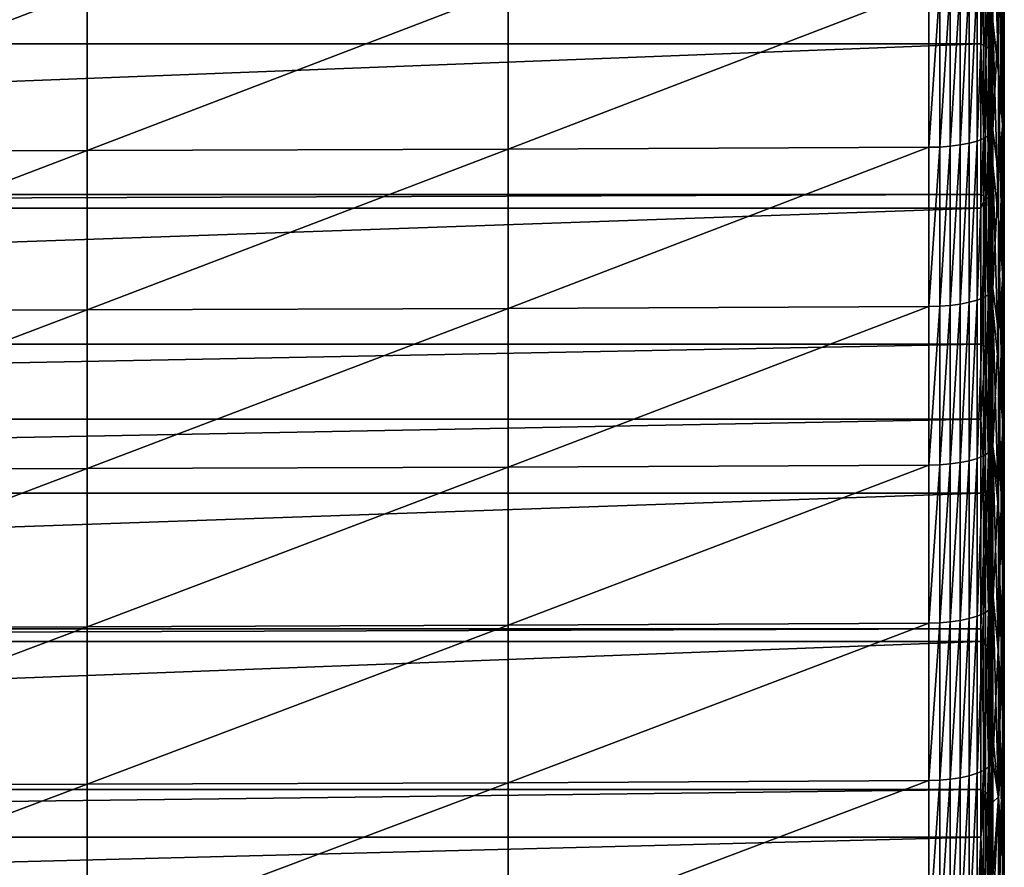
# Model space of a CAD drawing. Extents: x -146 to 15, y -247 to 30.
# Drawn here: x -106 to -97, y -161 to -154 of the extents above; entities that cross this region are included whole.
import ezdxf

# ---------------------------------------------------------------- set-up
doc = ezdxf.new("R2010")
doc.units = 0
doc.layers.add('L1', color=7, linetype='CONTINUOUS')

msp = doc.modelspace()

# ---------------------------------------------------------------- linework, layer by layer
at = {"layer": 'L1', "color": 7}
for points in [[(-97.41229, -153.6178, 336.3502), (-97.42981, -153.1606, 334.7949), (-97.42981, -151.7894, 335.189)], [(-97.41229, -153.6178, 336.3502), (-97.42981, -151.7894, 335.189), (-97.41229, -152.2277, 336.7497)], [(-97.52711, -152.4616, 331.531), (-97.51741, -152.2464, 331.6854), (-97.51741, -153.5751, 331.286)], [(-97.46485, -154.0509, 332.8349), (-97.51741, -153.5751, 331.286), (-97.51741, -152.2464, 331.6854)], [(-97.46485, -154.0509, 332.8349), (-97.51741, -152.2464, 331.6854), (-97.46485, -152.7034, 333.2399)], [(-97.41229, -154.0751, 337.9055), (-97.41229, -153.6178, 336.3502), (-97.41229, -152.2277, 336.7497)], [(-97.41229, -154.0751, 337.9055), (-97.41229, -152.2277, 336.7497), (-97.41229, -152.666, 338.3105)], [(-97.5838, -153.8045, 330.9509), (-97.62957, -153.3414, 331.0154), (-97.5838, -152.4146, 331.3725)], [(-97.5494, -153.8284, 331.0279), (-97.5838, -153.8045, 330.9509), (-97.5838, -152.4146, 331.3725)], [(-97.5494, -153.8284, 331.0279), (-97.5838, -152.4146, 331.3725), (-97.5494, -152.4375, 331.4498)], [(-97.52711, -153.8535, 331.1089), (-97.5494, -153.8284, 331.0279), (-97.5494, -152.4375, 331.4498)], [(-97.52711, -153.8535, 331.1089), (-97.5494, -152.4375, 331.4498), (-97.52711, -152.4616, 331.531)], [(-97.52711, -152.4616, 331.531), (-97.51741, -153.5751, 331.286), (-97.52711, -153.8535, 331.1089)], [(-97.42981, -154.5269, 334.3842), (-97.46485, -154.0509, 332.8349), (-97.46485, -152.7034, 333.2399)], [(-97.42981, -154.5269, 334.3842), (-97.46485, -152.7034, 333.2399), (-97.42981, -153.1606, 334.7949)], [(-97.42981, -154.5323, 339.4608), (-97.41229, -154.0751, 337.9055), (-97.41229, -152.666, 338.3105)], [(-97.42981, -154.5323, 339.4608), (-97.41229, -152.666, 338.3105), (-97.42981, -153.1043, 339.8712)], [(-97.55859, -153.1633, 343.4222), (-97.60328, -153.1871, 343.5095), (-97.60328, -154.6535, 343.0995)], [(-97.55859, -153.1633, 343.4222), (-97.60328, -154.6535, 343.0995), (-97.55859, -154.6286, 343.0125)], [(-97.52969, -153.1378, 343.329), (-97.55859, -153.1633, 343.4222), (-97.55859, -154.6286, 343.0125)], [(-97.52969, -153.1378, 343.329), (-97.55859, -154.6286, 343.0125), (-97.52969, -154.602, 342.9195)], [(-97.52969, -154.602, 342.9195), (-97.51741, -154.5745, 342.8232), (-97.51741, -153.1114, 343.2323)], [(-97.52969, -154.602, 342.9195), (-97.51741, -153.1114, 343.2323), (-97.52969, -153.1378, 343.329)], [(-97.51741, -154.5745, 342.8232), (-97.46485, -153.5426, 341.4316), (-97.51741, -153.1114, 343.2323)], [(-97.46485, -154.9895, 341.0158), (-97.42981, -154.5323, 339.4608), (-97.42981, -153.1043, 339.8712)], [(-97.46485, -154.9895, 341.0158), (-97.42981, -153.1043, 339.8712), (-97.46485, -153.5426, 341.4316)], [(-97.41229, -155.003, 335.9338), (-97.42981, -154.5269, 334.3842), (-97.42981, -153.1606, 334.7949)], [(-97.41229, -155.003, 335.9338), (-97.42981, -153.1606, 334.7949), (-97.41229, -153.6178, 336.3502)], [(-97.90887, -153.2537, 343.7533), (-98.00613, -153.2608, 343.7793), (-98.00613, -154.7305, 343.3683)], [(-97.90887, -153.2537, 343.7533), (-98.00613, -154.7305, 343.3683), (-97.90887, -154.723, 343.3425)], [(-97.8175, -153.2425, 343.712), (-97.90887, -153.2537, 343.7533), (-97.90887, -154.723, 343.3425)], [(-97.8175, -153.2425, 343.712), (-97.90887, -154.723, 343.3425), (-97.8175, -154.7113, 343.3013)], [(-97.7346, -153.2273, 343.6565), (-97.8175, -153.2425, 343.712), (-97.8175, -154.7113, 343.3013)], [(-97.7346, -153.2273, 343.6565), (-97.8175, -154.7113, 343.3013), (-97.7346, -154.6954, 343.246)], [(-97.66251, -153.2087, 343.5884), (-97.7346, -153.2273, 343.6565), (-97.7346, -154.6954, 343.246)], [(-97.66251, -153.2087, 343.5884), (-97.7346, -154.6954, 343.246), (-97.66251, -154.676, 343.178)], [(-97.60328, -153.1871, 343.5095), (-97.66251, -153.2087, 343.5884), (-97.66251, -154.676, 343.178)], [(-97.60328, -153.1871, 343.5095), (-97.66251, -154.676, 343.178), (-97.60328, -154.6535, 343.0995)], [(-97.62957, -153.7824, 330.8795), (-133.4052, -153.7824, 330.8795), (-97.62957, -153.3414, 331.0154)], [(-97.62957, -153.3414, 331.0154), (-133.4052, -153.7824, 330.8795), (-133.4052, -153.3414, 331.0154)], [(-105.8444, -153.2911, 343.8902), (-109.7135, -153.299, 343.9191), (-109.7135, -154.7703, 343.5077)], [(-105.8444, -153.2911, 343.8902), (-109.7135, -154.7703, 343.5077), (-105.8444, -154.7621, 343.4789)], [(-101.9753, -153.2793, 343.8469), (-105.8444, -153.2911, 343.8902), (-105.8444, -154.7621, 343.4789)], [(-101.9753, -153.2793, 343.8469), (-105.8444, -154.7621, 343.4789), (-101.9753, -154.7498, 343.4358)], [(-98.10653, -153.2635, 343.7892), (-101.9753, -153.2793, 343.8469), (-101.9753, -154.7498, 343.4358)], [(-98.10653, -153.2635, 343.7892), (-101.9753, -154.7498, 343.4358), (-98.10653, -154.7333, 343.3782)], [(-98.00613, -153.2608, 343.7793), (-98.10653, -153.2635, 343.7892), (-98.10653, -154.7333, 343.3782)], [(-98.00613, -153.2608, 343.7793), (-98.10653, -154.7333, 343.3782), (-98.00613, -154.7305, 343.3683)], [(-97.5838, -153.8045, 330.9509), (-97.62957, -153.7824, 330.8795), (-97.62957, -153.3414, 331.0154)], [(-97.52711, -153.8535, 331.1089), (-97.51741, -153.5751, 331.286), (-97.51741, -154.8988, 330.8705)], [(-97.51741, -154.5745, 342.8232), (-97.46485, -154.9895, 341.0158), (-97.46485, -153.5426, 341.4316)], [(-97.46485, -155.3934, 332.4135), (-97.51741, -154.8988, 330.8705), (-97.51741, -153.5751, 331.286)], [(-97.46485, -155.3934, 332.4135), (-97.51741, -153.5751, 331.286), (-97.46485, -154.0509, 332.8349)], [(-97.41229, -155.4791, 337.4835), (-97.41229, -155.003, 335.9338), (-97.41229, -153.6178, 336.3502)], [(-97.41229, -155.4791, 337.4835), (-97.41229, -153.6178, 336.3502), (-97.41229, -154.0751, 337.9055)], [(-97.62957, -155.1659, 330.4406), (-133.4052, -155.1659, 330.4406), (-97.62957, -153.7824, 330.8795)], [(-97.62957, -153.7824, 330.8795), (-133.4052, -155.1659, 330.4406), (-133.4052, -153.7824, 330.8795)], [(-97.5838, -155.1889, 330.5117), (-97.62957, -155.1659, 330.4406), (-97.62957, -153.7824, 330.8795)], [(-97.5838, -155.1889, 330.5117), (-97.62957, -153.7824, 330.8795), (-97.5838, -153.8045, 330.9509)], [(-97.5494, -155.2138, 330.5884), (-97.5838, -155.1889, 330.5117), (-97.5838, -153.8045, 330.9509)], [(-97.5494, -155.2138, 330.5884), (-97.5838, -153.8045, 330.9509), (-97.5494, -153.8284, 331.0279)], [(-97.52711, -155.24, 330.669), (-97.5494, -155.2138, 330.5884), (-97.5494, -153.8284, 331.0279)], [(-97.52711, -155.24, 330.669), (-97.5494, -153.8284, 331.0279), (-97.52711, -153.8535, 331.1089)], [(-97.52711, -153.8535, 331.1089), (-97.51741, -154.8988, 330.8705), (-97.52711, -155.24, 330.669)], [(-97.42981, -155.8882, 333.9569), (-97.46485, -155.3934, 332.4135), (-97.46485, -154.0509, 332.8349)], [(-97.42981, -155.8882, 333.9569), (-97.46485, -154.0509, 332.8349), (-97.42981, -154.5269, 334.3842)], [(-97.42981, -155.9552, 339.0331), (-97.41229, -155.4791, 337.4835), (-97.41229, -154.0751, 337.9055)], [(-97.42981, -155.9552, 339.0331), (-97.41229, -154.0751, 337.9055), (-97.42981, -154.5323, 339.4608)], [(-97.41229, -156.383, 335.5006), (-97.42981, -155.8882, 333.9569), (-97.42981, -154.5269, 334.3842)], [(-97.41229, -156.383, 335.5006), (-97.42981, -154.5269, 334.3842), (-97.41229, -155.003, 335.9338)], [(-97.52969, -154.602, 342.9195), (-97.55859, -154.6286, 343.0125), (-97.55859, -156.0889, 342.5851)], [(-97.52969, -154.602, 342.9195), (-97.55859, -156.0889, 342.5851), (-97.52969, -156.0612, 342.4924)], [(-97.52969, -156.0612, 342.4924), (-97.51741, -156.0325, 342.3965), (-97.51741, -154.5745, 342.8232)], [(-97.52969, -156.0612, 342.4924), (-97.51741, -154.5745, 342.8232), (-97.52969, -154.602, 342.9195)], [(-97.51741, -156.0325, 342.3965), (-97.46485, -154.9895, 341.0158), (-97.51741, -154.5745, 342.8232)], [(-97.46485, -156.4312, 340.5824), (-97.42981, -155.9552, 339.0331), (-97.42981, -154.5323, 339.4608)], [(-97.46485, -156.4312, 340.5824), (-97.42981, -154.5323, 339.4608), (-97.46485, -154.9895, 341.0158)], [(-97.7346, -154.6954, 343.246), (-97.8175, -154.7113, 343.3013), (-97.8175, -156.175, 342.8728)], [(-97.7346, -154.6954, 343.246), (-97.8175, -156.175, 342.8728), (-97.7346, -156.1585, 342.8177)], [(-97.66251, -154.676, 343.178), (-97.7346, -154.6954, 343.246), (-97.7346, -156.1585, 342.8177)], [(-97.66251, -154.676, 343.178), (-97.7346, -156.1585, 342.8177), (-97.66251, -156.1383, 342.75)], [(-97.60328, -154.6535, 343.0995), (-97.66251, -154.676, 343.178), (-97.66251, -156.1383, 342.75)], [(-97.60328, -154.6535, 343.0995), (-97.66251, -156.1383, 342.75), (-97.60328, -156.1148, 342.6718)], [(-97.55859, -154.6286, 343.0125), (-97.60328, -154.6535, 343.0995), (-97.60328, -156.1148, 342.6718)], [(-97.55859, -154.6286, 343.0125), (-97.60328, -156.1148, 342.6718), (-97.55859, -156.0889, 342.5851)], [(-105.8444, -154.7621, 343.4789), (-109.7135, -154.7703, 343.5077), (-109.7135, -156.2366, 343.0785)], [(-105.8444, -154.7621, 343.4789), (-109.7135, -156.2366, 343.0785), (-105.8444, -156.228, 343.0499)], [(-101.9753, -154.7498, 343.4358), (-105.8444, -154.7621, 343.4789), (-105.8444, -156.228, 343.0499)], [(-101.9753, -154.7498, 343.4358), (-105.8444, -156.228, 343.0499), (-101.9753, -156.2151, 343.0068)], [(-98.10653, -154.7333, 343.3782), (-101.9753, -154.7498, 343.4358), (-101.9753, -156.2151, 343.0068)], [(-98.10653, -154.7333, 343.3782), (-101.9753, -156.2151, 343.0068), (-98.10653, -156.198, 342.9495)], [(-98.00613, -154.7305, 343.3683), (-98.10653, -154.7333, 343.3782), (-98.10653, -156.198, 342.9495)], [(-98.00613, -154.7305, 343.3683), (-98.10653, -156.198, 342.9495), (-98.00613, -156.195, 342.9396)], [(-97.90887, -154.723, 343.3425), (-98.00613, -154.7305, 343.3683), (-98.00613, -156.195, 342.9396)], [(-97.90887, -154.723, 343.3425), (-98.00613, -156.195, 342.9396), (-97.90887, -156.1873, 342.9139)], [(-97.8175, -154.7113, 343.3013), (-97.90887, -154.723, 343.3425), (-97.90887, -156.1873, 342.9139)], [(-97.8175, -154.7113, 343.3013), (-97.90887, -156.1873, 342.9139), (-97.8175, -156.175, 342.8728)], [(-97.52711, -155.24, 330.669), (-97.51741, -154.8988, 330.8705), (-97.51741, -156.2174, 330.439)], [(-97.46485, -156.7307, 331.9758), (-97.51741, -156.2174, 330.439), (-97.51741, -154.8988, 330.8705)], [(-97.46485, -156.7307, 331.9758), (-97.51741, -154.8988, 330.8705), (-97.46485, -155.3934, 332.4135)], [(-97.51741, -156.0325, 342.3965), (-97.46485, -156.4312, 340.5824), (-97.46485, -154.9895, 341.0158)], [(-97.41229, -156.8779, 337.0444), (-97.41229, -156.383, 335.5006), (-97.41229, -155.003, 335.9338)], [(-97.41229, -156.8779, 337.0444), (-97.41229, -155.003, 335.9338), (-97.41229, -155.4791, 337.4835)], [(-97.62957, -155.2936, 330.3991), (-133.4052, -155.2936, 330.3991), (-97.62957, -155.1659, 330.4406)], [(-97.62957, -155.1659, 330.4406), (-133.4052, -155.2936, 330.3991), (-133.4052, -155.1659, 330.4406)], [(-97.62957, -155.2936, 330.3991), (-97.62957, -155.1659, 330.4406), (-97.5838, -155.1889, 330.5117)], [(-97.5838, -156.5677, 330.0548), (-97.62957, -156.5437, 329.9841), (-97.5838, -155.1889, 330.5117)], [(-97.5838, -155.1889, 330.5117), (-97.62957, -156.5437, 329.9841), (-97.62957, -155.2936, 330.3991)], [(-97.5494, -156.5935, 330.1312), (-97.5838, -156.5677, 330.0548), (-97.5838, -155.1889, 330.5117)], [(-97.5494, -156.5935, 330.1312), (-97.5838, -155.1889, 330.5117), (-97.5494, -155.2138, 330.5884)], [(-97.52711, -156.6207, 330.2115), (-97.5494, -156.5935, 330.1312), (-97.5494, -155.2138, 330.5884)], [(-97.52711, -156.6207, 330.2115), (-97.5494, -155.2138, 330.5884), (-97.52711, -155.24, 330.669)], [(-97.52711, -155.24, 330.669), (-97.51741, -156.2174, 330.439), (-97.52711, -156.6207, 330.2115)], [(-97.62957, -156.5437, 329.9841), (-133.4052, -156.5437, 329.9841), (-97.62957, -155.2936, 330.3991)], [(-97.62957, -155.2936, 330.3991), (-133.4052, -156.5437, 329.9841), (-133.4052, -155.2936, 330.3991)], [(-97.42981, -157.2442, 333.5132), (-97.46485, -156.7307, 331.9758), (-97.46485, -155.3934, 332.4135)], [(-97.42981, -157.2442, 333.5132), (-97.46485, -155.3934, 332.4135), (-97.42981, -155.8882, 333.9569)], [(-97.42981, -157.3727, 338.5881), (-97.41229, -156.8779, 337.0444), (-97.41229, -155.4791, 337.4835)], [(-97.42981, -157.3727, 338.5881), (-97.41229, -155.4791, 337.4835), (-97.42981, -155.9552, 339.0331)], [(-97.46485, -157.8675, 340.1316), (-97.42981, -157.3727, 338.5881), (-97.42981, -155.9552, 339.0331)], [(-97.46485, -157.8675, 340.1316), (-97.42981, -155.9552, 339.0331), (-97.46485, -156.4312, 340.5824)], [(-97.41229, -157.7577, 335.0508), (-97.42981, -157.2442, 333.5132), (-97.42981, -155.8882, 333.9569)], [(-97.41229, -157.7577, 335.0508), (-97.42981, -155.8882, 333.9569), (-97.41229, -156.383, 335.5006)], [(-97.52969, -156.0612, 342.4924), (-97.55859, -156.0889, 342.5851), (-97.55859, -157.5439, 342.14)], [(-97.52969, -156.0612, 342.4924), (-97.55859, -157.5439, 342.14), (-97.52969, -157.515, 342.0477)], [(-97.52969, -157.515, 342.0477), (-97.51741, -157.4852, 341.9521), (-97.51741, -156.0325, 342.3965)], [(-97.52969, -157.515, 342.0477), (-97.51741, -156.0325, 342.3965), (-97.52969, -156.0612, 342.4924)], [(-97.51741, -157.4852, 341.9521), (-97.46485, -156.4312, 340.5824), (-97.51741, -156.0325, 342.3965)], [(-97.66251, -156.1383, 342.75), (-97.7346, -156.1585, 342.8177), (-97.7346, -157.6163, 342.3718)], [(-97.66251, -156.1383, 342.75), (-97.7346, -157.6163, 342.3718), (-97.66251, -157.5953, 342.3044)], [(-97.60328, -156.1148, 342.6718), (-97.66251, -156.1383, 342.75), (-97.66251, -157.5953, 342.3044)], [(-97.60328, -156.1148, 342.6718), (-97.66251, -157.5953, 342.3044), (-97.60328, -157.5709, 342.2264)], [(-97.55859, -156.0889, 342.5851), (-97.60328, -156.1148, 342.6718), (-97.60328, -157.5709, 342.2264)], [(-97.55859, -156.0889, 342.5851), (-97.60328, -157.5709, 342.2264), (-97.55859, -157.5439, 342.14)], [(-105.8444, -156.228, 343.0499), (-109.7135, -156.2366, 343.0785), (-109.7135, -157.6975, 342.6317)], [(-105.8444, -156.228, 343.0499), (-109.7135, -157.6975, 342.6317), (-105.8444, -157.6886, 342.6031)], [(-101.9753, -156.2151, 343.0068), (-105.8444, -156.228, 343.0499), (-105.8444, -157.6886, 342.6031)], [(-101.9753, -156.2151, 343.0068), (-105.8444, -157.6886, 342.6031), (-101.9753, -157.6752, 342.5602)], [(-98.10653, -156.198, 342.9495), (-101.9753, -156.2151, 343.0068), (-101.9753, -157.6752, 342.5602)], [(-98.10653, -156.198, 342.9495), (-101.9753, -157.6752, 342.5602), (-98.10653, -157.6573, 342.5031)], [(-98.00613, -156.195, 342.9396), (-98.10653, -156.198, 342.9495), (-98.10653, -157.6573, 342.5031)], [(-98.00613, -156.195, 342.9396), (-98.10653, -157.6573, 342.5031), (-98.00613, -157.6543, 342.4933)], [(-97.90887, -156.1873, 342.9139), (-98.00613, -156.195, 342.9396), (-98.00613, -157.6543, 342.4933)], [(-97.90887, -156.1873, 342.9139), (-98.00613, -157.6543, 342.4933), (-97.90887, -157.6463, 342.4676)], [(-97.8175, -156.175, 342.8728), (-97.90887, -156.1873, 342.9139), (-97.90887, -157.6463, 342.4676)], [(-97.8175, -156.175, 342.8728), (-97.90887, -157.6463, 342.4676), (-97.8175, -157.6335, 342.4267)], [(-97.7346, -156.1585, 342.8177), (-97.8175, -156.175, 342.8728), (-97.8175, -157.6335, 342.4267)], [(-97.7346, -156.1585, 342.8177), (-97.8175, -157.6335, 342.4267), (-97.7346, -157.6163, 342.3718)], [(-97.52711, -156.6207, 330.2115), (-97.51741, -156.2174, 330.439), (-97.51741, -157.5307, 329.9915)], [(-97.46485, -158.0626, 331.522), (-97.51741, -157.5307, 329.9915), (-97.51741, -156.2174, 330.439)], [(-97.46485, -158.0626, 331.522), (-97.51741, -156.2174, 330.439), (-97.46485, -156.7307, 331.9758)], [(-97.41229, -158.2713, 336.5884), (-97.41229, -157.7577, 335.0508), (-97.41229, -156.383, 335.5006)], [(-97.41229, -158.2713, 336.5884), (-97.41229, -156.383, 335.5006), (-97.41229, -156.8779, 337.0444)], [(-97.51741, -157.4852, 341.9521), (-97.46485, -157.8675, 340.1316), (-97.46485, -156.4312, 340.5824)], [(-97.62957, -157.2344, 329.7479), (-133.4052, -157.2344, 329.7479), (-97.62957, -156.5437, 329.9841)], [(-97.62957, -156.5437, 329.9841), (-133.4052, -157.2344, 329.7479), (-133.4052, -156.5437, 329.9841)], [(-97.5838, -156.5677, 330.0548), (-97.62957, -157.2344, 329.7479), (-97.62957, -156.5437, 329.9841)], [(-97.5838, -157.9404, 329.5805), (-97.62957, -157.2344, 329.7479), (-97.5838, -156.5677, 330.0548)], [(-97.5494, -157.9673, 329.6565), (-97.5838, -157.9404, 329.5805), (-97.5838, -156.5677, 330.0548)], [(-97.5494, -157.9673, 329.6565), (-97.5838, -156.5677, 330.0548), (-97.5494, -156.5935, 330.1312)], [(-97.52711, -157.9954, 329.7365), (-97.5494, -157.9673, 329.6565), (-97.5494, -156.5935, 330.1312)], [(-97.52711, -157.9954, 329.7365), (-97.5494, -156.5935, 330.1312), (-97.52711, -156.6207, 330.2115)], [(-97.52711, -156.6207, 330.2115), (-97.51741, -157.5307, 329.9915), (-97.52711, -157.9954, 329.7365)], [(-97.42981, -158.5947, 333.053), (-97.46485, -158.0626, 331.522), (-97.46485, -156.7307, 331.9758)], [(-97.42981, -158.5947, 333.053), (-97.46485, -156.7307, 331.9758), (-97.42981, -157.2442, 333.5132)], [(-97.42981, -158.7848, 338.126), (-97.41229, -158.2713, 336.5884), (-97.41229, -156.8779, 337.0444)], [(-97.42981, -158.7848, 338.126), (-97.41229, -156.8779, 337.0444), (-97.42981, -157.3727, 338.5881)], [(-97.62957, -157.9156, 329.51), (-133.4052, -157.9156, 329.51), (-97.62957, -157.2344, 329.7479)], [(-97.62957, -157.2344, 329.7479), (-133.4052, -157.9156, 329.51), (-133.4052, -157.2344, 329.7479)], [(-97.5838, -157.9404, 329.5805), (-97.62957, -157.9156, 329.51), (-97.62957, -157.2344, 329.7479)], [(-97.41229, -159.1268, 334.5842), (-97.42981, -158.5947, 333.053), (-97.42981, -157.2442, 333.5132)], [(-97.41229, -159.1268, 334.5842), (-97.42981, -157.2442, 333.5132), (-97.41229, -157.7577, 335.0508)], [(-97.46485, -159.2983, 339.6633), (-97.42981, -158.7848, 338.126), (-97.42981, -157.3727, 338.5881)], [(-97.46485, -159.2983, 339.6633), (-97.42981, -157.3727, 338.5881), (-97.46485, -157.8675, 340.1316)], [(-97.52969, -158.9634, 341.5855), (-97.51741, -158.9324, 341.4902), (-97.51741, -157.4852, 341.9521)], [(-97.52969, -158.9634, 341.5855), (-97.51741, -157.4852, 341.9521), (-97.52969, -157.515, 342.0477)], [(-97.51741, -158.9324, 341.4902), (-97.46485, -157.8675, 340.1316), (-97.51741, -157.4852, 341.9521)], [(-97.66251, -157.5953, 342.3044), (-97.7346, -157.6163, 342.3718), (-97.7346, -159.0686, 341.9083)], [(-97.66251, -157.5953, 342.3044), (-97.7346, -159.0686, 341.9083), (-97.66251, -159.0467, 341.8411)], [(-97.60328, -157.5709, 342.2264), (-97.66251, -157.5953, 342.3044), (-97.66251, -159.0467, 341.8411)], [(-97.60328, -157.5709, 342.2264), (-97.66251, -159.0467, 341.8411), (-97.60328, -159.0214, 341.7634)], [(-97.55859, -157.5439, 342.14), (-97.60328, -157.5709, 342.2264), (-97.60328, -159.0214, 341.7634)], [(-97.55859, -157.5439, 342.14), (-97.60328, -159.0214, 341.7634), (-97.55859, -158.9934, 341.6774)], [(-97.52969, -157.515, 342.0477), (-97.55859, -157.5439, 342.14), (-97.55859, -158.9934, 341.6774)], [(-97.52969, -157.515, 342.0477), (-97.55859, -158.9934, 341.6774), (-97.52969, -158.9634, 341.5855)], [(-97.52711, -157.9954, 329.7365), (-97.51741, -157.5307, 329.9915), (-97.51741, -158.8384, 329.5281)], [(-97.46485, -159.3889, 331.0521), (-97.51741, -158.8384, 329.5281), (-97.51741, -157.5307, 329.9915)], [(-97.46485, -159.3889, 331.0521), (-97.51741, -157.5307, 329.9915), (-97.46485, -158.0626, 331.522)], [(-105.8444, -157.6886, 342.6031), (-109.7135, -157.6975, 342.6317), (-109.7135, -159.153, 342.1672)], [(-105.8444, -157.6886, 342.6031), (-109.7135, -159.153, 342.1672), (-105.8444, -159.1437, 342.1387)], [(-101.9753, -157.6752, 342.5602), (-105.8444, -157.6886, 342.6031), (-105.8444, -159.1437, 342.1387)], [(-101.9753, -157.6752, 342.5602), (-105.8444, -159.1437, 342.1387), (-101.9753, -159.1298, 342.096)], [(-98.10653, -157.6573, 342.5031), (-101.9753, -157.6752, 342.5602), (-101.9753, -159.1298, 342.096)], [(-98.10653, -157.6573, 342.5031), (-101.9753, -159.1298, 342.096), (-98.10653, -159.1112, 342.039)], [(-98.00613, -157.6543, 342.4933), (-98.10653, -157.6573, 342.5031), (-98.10653, -159.1112, 342.039)], [(-98.00613, -157.6543, 342.4933), (-98.10653, -159.1112, 342.039), (-98.00613, -159.1081, 342.0293)], [(-97.90887, -157.6463, 342.4676), (-98.00613, -157.6543, 342.4933), (-98.00613, -159.1081, 342.0293)], [(-97.90887, -157.6463, 342.4676), (-98.00613, -159.1081, 342.0293), (-97.90887, -159.0997, 342.0037)], [(-97.8175, -157.6335, 342.4267), (-97.90887, -157.6463, 342.4676), (-97.90887, -159.0997, 342.0037)], [(-97.8175, -157.6335, 342.4267), (-97.90887, -159.0997, 342.0037), (-97.8175, -159.0865, 341.963)], [(-97.7346, -157.6163, 342.3718), (-97.8175, -157.6335, 342.4267), (-97.8175, -159.0865, 341.963)], [(-97.7346, -157.6163, 342.3718), (-97.8175, -159.0865, 341.963), (-97.7346, -159.0686, 341.9083)], [(-97.41229, -159.659, 336.1156), (-97.41229, -159.1268, 334.5842), (-97.41229, -157.7577, 335.0508)], [(-97.41229, -159.659, 336.1156), (-97.41229, -157.7577, 335.0508), (-97.41229, -158.2713, 336.5884)], [(-97.51741, -158.9324, 341.4902), (-97.46485, -159.2983, 339.6633), (-97.46485, -157.8675, 340.1316)], [(-97.62957, -159.1632, 329.0619), (-133.4052, -159.1632, 329.0619), (-97.62957, -157.9156, 329.51)], [(-97.62957, -157.9156, 329.51), (-133.4052, -159.1632, 329.0619), (-133.4052, -157.9156, 329.51)], [(-97.62957, -159.1632, 329.0619), (-97.62957, -157.9156, 329.51), (-97.5838, -157.9404, 329.5805)], [(-97.62957, -159.1632, 329.0619), (-97.5838, -157.9404, 329.5805), (-97.5838, -159.3071, 329.0887)], [(-97.5494, -159.3349, 329.1644), (-97.5838, -157.9404, 329.5805), (-97.5494, -157.9673, 329.6565)], [(-97.5838, -159.3071, 329.0887), (-97.5838, -157.9404, 329.5805), (-97.5494, -159.3349, 329.1644)], [(-97.52711, -159.3641, 329.244), (-97.5494, -159.3349, 329.1644), (-97.5494, -157.9673, 329.6565)], [(-97.52711, -159.3641, 329.244), (-97.5494, -157.9673, 329.6565), (-97.52711, -157.9954, 329.7365)], [(-97.52711, -157.9954, 329.7365), (-97.51741, -158.8384, 329.5281), (-97.52711, -159.3641, 329.244)], [(-97.42981, -159.9395, 332.5765), (-97.46485, -159.3889, 331.0521), (-97.46485, -158.0626, 331.522)], [(-97.42981, -159.9395, 332.5765), (-97.46485, -158.0626, 331.522), (-97.42981, -158.5947, 333.053)], [(-97.42981, -160.1912, 337.6468), (-97.41229, -159.659, 336.1156), (-97.41229, -158.2713, 336.5884)], [(-97.42981, -160.1912, 337.6468), (-97.41229, -158.2713, 336.5884), (-97.42981, -158.7848, 338.126)], [(-97.41229, -160.4902, 334.1011), (-97.42981, -159.9395, 332.5765), (-97.42981, -158.5947, 333.053)], [(-97.41229, -160.4902, 334.1011), (-97.42981, -158.5947, 333.053), (-97.41229, -159.1268, 334.5842)], [(-97.52711, -159.3641, 329.244), (-97.51741, -158.8384, 329.5281), (-97.51741, -160.1404, 329.0489)], [(-97.46485, -160.7093, 330.566), (-97.51741, -160.1404, 329.0489), (-97.51741, -158.8384, 329.5281)], [(-97.46485, -160.7093, 330.566), (-97.51741, -158.8384, 329.5281), (-97.46485, -159.3889, 331.0521)], [(-97.46485, -160.7232, 339.1778), (-97.42981, -160.1912, 337.6468), (-97.42981, -158.7848, 338.126)], [(-97.46485, -160.7232, 339.1778), (-97.42981, -158.7848, 338.126), (-97.46485, -159.2983, 339.6633)], [(-97.52969, -160.4061, 341.1057), (-97.51741, -160.374, 341.0109), (-97.51741, -158.9324, 341.4902)], [(-97.52969, -160.4061, 341.1057), (-97.51741, -158.9324, 341.4902), (-97.52969, -158.9634, 341.5855)], [(-97.51741, -160.374, 341.0109), (-97.46485, -159.2983, 339.6633), (-97.51741, -158.9324, 341.4902)], [(-97.66251, -159.0467, 341.8411), (-97.7346, -159.0686, 341.9083), (-97.7346, -160.5152, 341.4273)], [(-97.66251, -159.0467, 341.8411), (-97.7346, -160.5152, 341.4273), (-97.66251, -160.4925, 341.3604)], [(-97.60328, -159.0214, 341.7634), (-97.66251, -159.0467, 341.8411), (-97.66251, -160.4925, 341.3604)], [(-97.60328, -159.0214, 341.7634), (-97.66251, -160.4925, 341.3604), (-97.60328, -160.4663, 341.283)], [(-97.55859, -158.9934, 341.6774), (-97.60328, -159.0214, 341.7634), (-97.60328, -160.4663, 341.283)], [(-97.55859, -158.9934, 341.6774), (-97.60328, -160.4663, 341.283), (-97.55859, -160.4372, 341.1973)], [(-97.52969, -158.9634, 341.5855), (-97.55859, -158.9934, 341.6774), (-97.55859, -160.4372, 341.1973)], [(-97.52969, -158.9634, 341.5855), (-97.55859, -160.4372, 341.1973), (-97.52969, -160.4061, 341.1057)], [(-105.8444, -159.1437, 342.1387), (-109.7135, -159.153, 342.1672), (-109.7135, -160.6027, 341.6851)], [(-105.8444, -159.1437, 342.1387), (-109.7135, -160.6027, 341.6851), (-105.8444, -160.5931, 341.6567)], [(-101.9753, -159.1298, 342.096), (-105.8444, -159.1437, 342.1387), (-105.8444, -160.5931, 341.6567)], [(-101.9753, -159.1298, 342.096), (-105.8444, -160.5931, 341.6567), (-101.9753, -160.5786, 341.6142)], [(-98.10653, -159.1112, 342.039), (-101.9753, -159.1298, 342.096), (-101.9753, -160.5786, 341.6142)], [(-98.10653, -159.1112, 342.039), (-101.9753, -160.5786, 341.6142), (-98.10653, -160.5594, 341.5575)], [(-98.00613, -159.1081, 342.0293), (-98.10653, -159.1112, 342.039), (-98.10653, -160.5594, 341.5575)], [(-98.00613, -159.1081, 342.0293), (-98.10653, -160.5594, 341.5575), (-98.00613, -160.5561, 341.5478)], [(-97.90887, -159.0997, 342.0037), (-98.00613, -159.1081, 342.0293), (-98.00613, -160.5561, 341.5478)], [(-97.90887, -159.0997, 342.0037), (-98.00613, -160.5561, 341.5478), (-97.90887, -160.5475, 341.5223)], [(-97.8175, -159.0865, 341.963), (-97.90887, -159.0997, 342.0037), (-97.90887, -160.5475, 341.5223)], [(-97.8175, -159.0865, 341.963), (-97.90887, -160.5475, 341.5223), (-97.8175, -160.5337, 341.4817)], [(-97.7346, -159.0686, 341.9083), (-97.8175, -159.0865, 341.963), (-97.8175, -160.5337, 341.4817)], [(-97.7346, -159.0686, 341.9083), (-97.8175, -160.5337, 341.4817), (-97.7346, -160.5152, 341.4273)], [(-97.41229, -161.0409, 335.6259), (-97.41229, -160.4902, 334.1011), (-97.41229, -159.1268, 334.5842)], [(-97.41229, -161.0409, 335.6259), (-97.41229, -159.1268, 334.5842), (-97.41229, -159.659, 336.1156)], [(-97.62957, -159.2813, 329.0186), (-133.4052, -159.2813, 329.0186), (-97.62957, -159.1632, 329.0619)], [(-97.62957, -159.1632, 329.0619), (-133.4052, -159.2813, 329.0186), (-133.4052, -159.1632, 329.0619)], [(-97.5838, -159.3071, 329.0887), (-97.62957, -159.2813, 329.0186), (-97.62957, -159.1632, 329.0619)], [(-97.62957, -160.6407, 328.5098), (-133.4052, -160.6407, 328.5098), (-97.62957, -159.2813, 329.0186)], [(-97.62957, -159.2813, 329.0186), (-133.4052, -160.6407, 328.5098), (-133.4052, -159.2813, 329.0186)], [(-97.5838, -160.6673, 328.5796), (-97.62957, -160.6407, 328.5098), (-97.62957, -159.2813, 329.0186)], [(-97.5838, -160.6673, 328.5796), (-97.62957, -159.2813, 329.0186), (-97.5838, -159.3071, 329.0887)], [(-97.5838, -159.3071, 329.0887), (-97.5494, -160.6961, 328.6549), (-97.5838, -160.6673, 328.5796)], [(-97.5838, -159.3071, 329.0887), (-97.5494, -159.3349, 329.1644), (-97.5494, -160.6961, 328.6549)], [(-97.51741, -160.374, 341.0109), (-97.46485, -160.7232, 339.1778), (-97.46485, -159.2983, 339.6633)], [(-97.52711, -160.7263, 328.7341), (-97.5494, -159.3349, 329.1644), (-97.52711, -159.3641, 329.244)], [(-97.5494, -160.6961, 328.6549), (-97.5494, -159.3349, 329.1644), (-97.52711, -160.7263, 328.7341)], [(-97.52711, -159.3641, 329.244), (-97.51741, -160.1404, 329.0489), (-97.52711, -160.7263, 328.7341)], [(-97.42981, -161.2784, 332.0836), (-97.46485, -160.7093, 330.566), (-97.46485, -159.3889, 331.0521)], [(-97.42981, -161.2784, 332.0836), (-97.46485, -159.3889, 331.0521), (-97.42981, -159.9395, 332.5765)], [(-97.42981, -161.5916, 337.1506), (-97.41229, -161.0409, 335.6259), (-97.41229, -159.659, 336.1156)], [(-97.42981, -161.5916, 337.1506), (-97.41229, -159.659, 336.1156), (-97.42981, -160.1912, 337.6468)], [(-97.41229, -161.8475, 333.6015), (-97.42981, -161.2784, 332.0836), (-97.42981, -159.9395, 332.5765)], [(-97.41229, -161.8475, 333.6015), (-97.42981, -159.9395, 332.5765), (-97.41229, -160.4902, 334.1011)], [(-97.52711, -160.7263, 328.7341), (-97.51741, -160.1404, 329.0489), (-97.51741, -160.7574, 328.8155)], [(-97.51741, -160.7574, 328.8155), (-97.51741, -160.1404, 329.0489), (-97.46485, -160.7093, 330.566)], [(-97.46485, -162.1422, 338.675), (-97.42981, -161.5916, 337.1506), (-97.42981, -160.1912, 337.6468)], [(-97.46485, -162.1422, 338.675), (-97.42981, -160.1912, 337.6468), (-97.46485, -160.7232, 339.1778)], [(-97.52969, -160.4061, 341.1057), (-97.55859, -160.4372, 341.1973), (-97.55859, -161.8751, 340.6998)], [(-97.52969, -160.4061, 341.1057), (-97.55859, -161.8751, 340.6998), (-97.52969, -161.8429, 340.6086)], [(-97.52969, -161.8429, 340.6086), (-97.51741, -161.8096, 340.5142), (-97.51741, -160.374, 341.0109)], [(-97.52969, -161.8429, 340.6086), (-97.51741, -160.374, 341.0109), (-97.52969, -160.4061, 341.1057)], [(-97.51741, -161.8096, 340.5142), (-97.46485, -160.7232, 339.1778), (-97.51741, -160.374, 341.0109)], [(-97.66251, -160.4925, 341.3604), (-97.7346, -160.5152, 341.4273), (-97.7346, -161.9559, 340.9288)], [(-97.66251, -160.4925, 341.3604), (-97.7346, -161.9559, 340.9288), (-97.66251, -161.9324, 340.8622)], [(-97.60328, -160.4663, 341.283), (-97.66251, -160.4925, 341.3604), (-97.66251, -161.9324, 340.8622)], [(-97.60328, -160.4663, 341.283), (-97.66251, -161.9324, 340.8622), (-97.60328, -161.9052, 340.7851)], [(-97.55859, -160.4372, 341.1973), (-97.60328, -160.4663, 341.283), (-97.60328, -161.9052, 340.7851)], [(-97.55859, -160.4372, 341.1973), (-97.60328, -161.9052, 340.7851), (-97.55859, -161.8751, 340.6998)], [(-97.41229, -162.4167, 335.1195), (-97.41229, -161.8475, 333.6015), (-97.41229, -160.4902, 334.1011)], [(-97.41229, -162.4167, 335.1195), (-97.41229, -160.4902, 334.1011), (-97.41229, -161.0409, 335.6259)], [(-101.9753, -160.5786, 341.6142), (-105.8444, -160.5931, 341.6567), (-105.8444, -162.0365, 341.1573)], [(-101.9753, -160.5786, 341.6142), (-105.8444, -162.0365, 341.1573), (-101.9753, -162.0216, 341.115)], [(-98.10653, -160.5594, 341.5575), (-101.9753, -160.5786, 341.6142), (-101.9753, -162.0216, 341.115)], [(-98.10653, -160.5594, 341.5575), (-101.9753, -162.0216, 341.115), (-98.10653, -162.0017, 341.0585)], [(-98.00613, -160.5561, 341.5478), (-98.10653, -160.5594, 341.5575), (-98.10653, -162.0017, 341.0585)], [(-98.00613, -160.5561, 341.5478), (-98.10653, -162.0017, 341.0585), (-98.00613, -161.9982, 341.0488)], [(-97.90887, -160.5475, 341.5223), (-98.00613, -160.5561, 341.5478), (-98.00613, -161.9982, 341.0488)], [(-97.90887, -160.5475, 341.5223), (-98.00613, -161.9982, 341.0488), (-97.90887, -161.9893, 341.0234)], [(-97.8175, -160.5337, 341.4817), (-97.90887, -160.5475, 341.5223), (-97.90887, -161.9893, 341.0234)], [(-97.8175, -160.5337, 341.4817), (-97.90887, -161.9893, 341.0234), (-97.8175, -161.975, 340.9831)], [(-97.7346, -160.5152, 341.4273), (-97.8175, -160.5337, 341.4817), (-97.8175, -161.975, 340.9831)], [(-97.7346, -160.5152, 341.4273), (-97.8175, -161.975, 340.9831), (-97.7346, -161.9559, 340.9288)], [(-97.62957, -161.0793, 328.3414), (-133.4052, -161.0793, 328.3414), (-97.62957, -160.6407, 328.5098)], [(-97.62957, -160.6407, 328.5098), (-133.4052, -161.0793, 328.3414), (-133.4052, -160.6407, 328.5098)], [(-105.8444, -160.5931, 341.6567), (-109.7135, -160.6027, 341.6851), (-109.7135, -162.0465, 341.1855)], [(-105.8444, -160.5931, 341.6567), (-109.7135, -162.0465, 341.1855), (-105.8444, -162.0365, 341.1573)], [(-97.62957, -161.0793, 328.3414), (-97.62957, -160.6407, 328.5098), (-97.5838, -160.6673, 328.5796)], [(-97.62957, -161.0793, 328.3414), (-97.5838, -160.6673, 328.5796), (-97.5838, -162.021, 328.0532)], [(-97.5838, -160.6673, 328.5796), (-97.5494, -160.6961, 328.6549), (-97.5494, -162.0507, 328.1281)], [(-97.5838, -160.6673, 328.5796), (-97.5494, -162.0507, 328.1281), (-97.5838, -162.021, 328.0532)], [(-97.5494, -160.6961, 328.6549), (-97.52711, -162.0819, 328.2069), (-97.5494, -162.0507, 328.1281)], [(-97.5494, -160.6961, 328.6549), (-97.52711, -160.7263, 328.7341), (-97.52711, -162.0819, 328.2069)], [(-97.52711, -162.0819, 328.2069), (-97.52711, -160.7263, 328.7341), (-97.51741, -161.4365, 328.5539)], [(-97.52711, -160.7263, 328.7341), (-97.51741, -160.7574, 328.8155), (-97.51741, -161.4365, 328.5539)], [(-97.46485, -162.0238, 330.064), (-97.51741, -161.4365, 328.5539), (-97.46485, -160.7093, 330.566)], [(-97.46485, -160.7093, 330.566), (-97.51741, -161.4365, 328.5539), (-97.51741, -160.7574, 328.8155)], [(-97.51741, -161.8096, 340.5142), (-97.46485, -162.1422, 338.675), (-97.46485, -160.7232, 339.1778)], [(-97.42981, -162.6112, 331.5746), (-97.46485, -162.0238, 330.064), (-97.46485, -160.7093, 330.566)], [(-97.42981, -162.6112, 331.5746), (-97.46485, -160.7093, 330.566), (-97.42981, -161.2784, 332.0836)], [(-97.42981, -162.9859, 336.6373), (-97.41229, -162.4167, 335.1195), (-97.41229, -161.0409, 335.6259)], [(-97.42981, -162.9859, 336.6373), (-97.41229, -161.0409, 335.6259), (-97.42981, -161.5916, 337.1506)], [(-97.62957, -161.9935, 327.9837), (-133.4052, -161.9935, 327.9837), (-97.62957, -161.0793, 328.3414)], [(-97.62957, -161.0793, 328.3414), (-133.4052, -161.9935, 327.9837), (-133.4052, -161.0793, 328.3414)], [(-97.5838, -162.021, 328.0532), (-97.62957, -161.9935, 327.9837), (-97.62957, -161.0793, 328.3414)], [(-97.41229, -163.1988, 333.0855), (-97.42981, -162.6112, 331.5746), (-97.42981, -161.2784, 332.0836)], [(-97.41229, -163.1988, 333.0855), (-97.42981, -161.2784, 332.0836), (-97.41229, -161.8475, 333.6015)]]:
    msp.add_3dface(points, dxfattribs=at)

doc.saveas('drawing.dxf')
